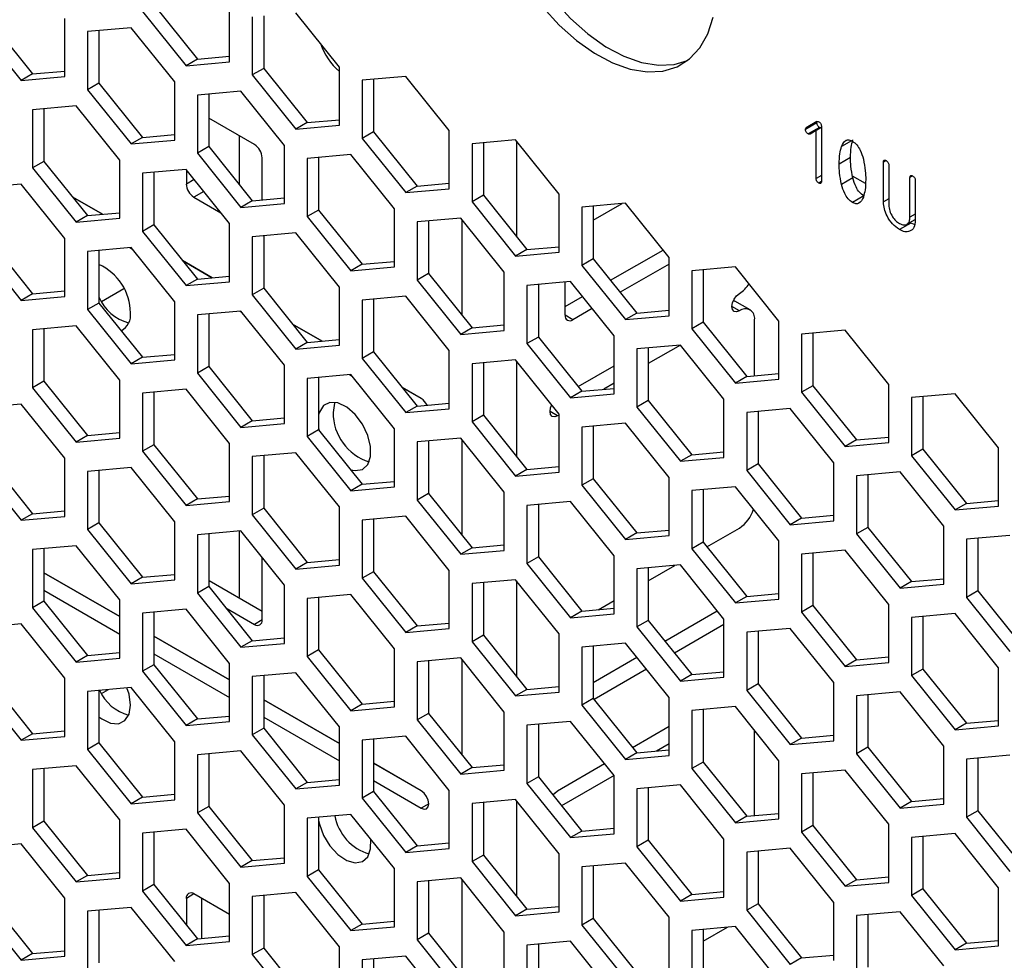
# Model space of a CAD drawing. Units: millimetres. Extents: x -2394 to 2922, y -3013 to 613.
# Drawn here: x 2337 to 2429, y -1902 to -1814 of the extents above; entities that cross this region are included whole.
import ezdxf

# ---------------------------------------------------------------- set-up
doc = ezdxf.new("R2010")
doc.units = ezdxf.units.MM

msp = doc.modelspace()

# ---------------------------------------------------------------- linework, layer by layer
at = {"color": 7, "linetype": 'Continuous', "lineweight": 25}
for p, q in [((2349.287, -1812.652), (2353.353, -1817.71)), ((2356.358, -1817.958), (2356.358, -1812.537)), ((2340.978, -1819.336), (2340.978, -1813.914)), ((2348.226, -1813.264), (2352.292, -1818.322)), ((2358.479, -1813.761), (2358.479, -1819.183)), ((2359.54, -1813.667), (2359.54, -1818.571)), ((2366.611, -1818.456), (2362.545, -1813.398)), ((2332.847, -1814.641), (2336.913, -1819.699)), ((2333.907, -1814.029), (2337.973, -1819.087)), ((2347.166, -1814.775), (2343.1, -1815.139)), ((2351.231, -1819.833), (2347.166, -1814.775)), ((2343.1, -1815.139), (2343.1, -1820.56)), ((2344.16, -1815.044), (2344.16, -1819.948)), ((2353.353, -1817.71), (2356.358, -1817.441)), ((2353.353, -1817.71), (2352.292, -1818.322)), ((2352.292, -1818.322), (2356.358, -1817.958)), ((2366.611, -1823.877), (2366.611, -1818.456)), ((2337.973, -1819.087), (2336.913, -1819.699)), ((2336.913, -1819.699), (2340.978, -1819.336)), ((2337.973, -1819.087), (2340.978, -1818.818)), ((2359.54, -1818.571), (2358.479, -1819.183)), ((2358.479, -1819.183), (2362.545, -1824.241)), ((2359.54, -1818.571), (2363.606, -1823.629)), ((2372.798, -1819.317), (2368.732, -1819.68)), ((2376.864, -1824.375), (2372.798, -1819.317)), ((2344.16, -1819.948), (2343.1, -1820.56)), ((2344.16, -1819.948), (2348.226, -1825.006)), ((2351.231, -1825.255), (2351.231, -1819.833)), ((2368.732, -1819.68), (2368.732, -1825.102)), ((2369.793, -1819.586), (2369.793, -1824.49)), ((2343.1, -1820.56), (2347.166, -1825.618)), ((2357.419, -1820.694), (2353.353, -1821.058)), ((2353.353, -1821.058), (2353.353, -1826.479)), ((2354.413, -1820.963), (2354.413, -1825.867)), ((2361.485, -1825.752), (2357.419, -1820.694)), ((2342.039, -1822.072), (2337.973, -1822.435)), ((2346.105, -1827.129), (2342.039, -1822.072)), ((2337.973, -1822.435), (2337.973, -1827.857)), ((2339.034, -1822.34), (2339.034, -1827.244)), ((2358.684, -1825.679), (2354.413, -1823.213)), ((2363.606, -1823.629), (2362.545, -1824.241)), ((2362.545, -1824.241), (2366.611, -1823.877)), ((2363.606, -1823.629), (2366.611, -1823.36)), ((2411.172, -1823.649), (2410.112, -1824.261)), ((2411.162, -1823.537), (2410.182, -1824.103)), ((2410.182, -1824.103), (2411.145, -1823.542)), ((2411.591, -1823.973), (2411.591, -1829.117)), ((2348.226, -1825.006), (2351.231, -1824.737)), ((2357.269, -1829.42), (2357.269, -1824.862)), ((2369.793, -1824.49), (2368.732, -1825.102)), ((2369.793, -1824.49), (2373.859, -1829.547)), ((2376.864, -1829.796), (2376.864, -1824.375)), ((2411.417, -1824.073), (2410.357, -1824.686)), ((2411.096, -1824.376), (2410.529, -1824.704)), ((2411.591, -1824.091), (2411.096, -1824.376)), ((2411.096, -1828.832), (2411.096, -1824.376)), ((2348.226, -1825.006), (2347.166, -1825.618)), ((2347.166, -1825.618), (2351.231, -1825.255)), ((2354.413, -1825.867), (2353.353, -1826.479)), ((2354.413, -1825.867), (2358.479, -1830.925)), ((2361.485, -1831.174), (2361.485, -1825.752)), ((2368.732, -1825.102), (2372.798, -1830.16)), ((2383.051, -1825.236), (2378.985, -1825.599)), ((2378.985, -1825.599), (2378.985, -1831.021)), ((2380.046, -1825.505), (2380.046, -1830.409)), ((2387.117, -1830.294), (2383.051, -1825.236)), ((2414.392, -1825.323), (2413.467, -1825.857)), ((2353.353, -1826.479), (2357.419, -1831.537)), ((2367.672, -1826.613), (2363.606, -1826.977)), ((2371.738, -1831.671), (2367.672, -1826.613)), ((2339.034, -1827.244), (2337.973, -1827.857)), ((2339.034, -1827.244), (2343.1, -1832.302)), ((2346.105, -1832.551), (2346.105, -1827.129)), ((2359.391, -1830.843), (2359.391, -1826.903)), ((2363.606, -1826.977), (2363.606, -1832.398)), ((2364.666, -1826.882), (2364.666, -1831.786)), ((2414.31, -1826.89), (2413.249, -1827.502)), ((2417.63, -1827.173), (2417.382, -1827.316)), ((2417.382, -1831.031), (2417.382, -1827.316)), ((2417.877, -1827.602), (2417.877, -1831.317)), ((2337.973, -1827.857), (2342.039, -1832.914)), ((2352.292, -1827.99), (2348.226, -1828.354)), ((2348.226, -1828.354), (2348.226, -1833.775)), ((2349.287, -1828.259), (2349.287, -1833.163)), ((2356.358, -1833.048), (2352.292, -1827.99)), ((2352.32, -1828.025), (2352.32, -1829.354)), ((2411.591, -1828.546), (2411.096, -1828.832)), ((2420.105, -1828.602), (2419.857, -1828.745)), ((2336.913, -1829.368), (2332.847, -1829.731)), ((2340.978, -1834.426), (2336.913, -1829.368)), ((2373.859, -1829.547), (2372.798, -1830.16)), ((2373.859, -1829.547), (2376.864, -1829.279)), ((2411.591, -1829.117), (2411.343, -1829.26)), ((2414.527, -1828.787), (2413.467, -1829.399)), ((2419.857, -1832.46), (2419.857, -1828.745)), ((2420.352, -1829.031), (2420.352, -1832.746)), ((2372.798, -1830.16), (2376.864, -1829.796)), ((2380.046, -1830.409), (2378.985, -1831.021)), ((2380.046, -1830.409), (2384.112, -1835.466)), ((2387.117, -1835.715), (2387.117, -1830.294)), ((2415.547, -1830.462), (2414.487, -1831.075)), ((2344.483, -1832.178), (2341.716, -1830.581)), ((2341.717, -1830.582), (2344.483, -1832.178)), ((2353.027, -1830.578), (2355.538, -1832.028)), ((2358.479, -1830.925), (2357.419, -1831.537)), ((2357.419, -1831.537), (2361.485, -1831.174)), ((2358.479, -1830.925), (2361.485, -1830.656)), ((2378.985, -1831.021), (2383.051, -1836.079)), ((2393.304, -1831.155), (2389.238, -1831.518)), ((2390.299, -1832.736), (2392.989, -1831.183)), ((2397.37, -1836.213), (2393.304, -1831.155)), ((2417.877, -1830.746), (2417.382, -1831.031)), ((2343.1, -1832.302), (2342.039, -1832.914)), ((2343.1, -1832.302), (2346.105, -1832.033)), ((2364.666, -1831.786), (2363.606, -1832.398)), ((2364.666, -1831.786), (2368.732, -1836.844)), ((2371.738, -1837.093), (2371.738, -1831.671)), ((2389.238, -1831.518), (2389.238, -1836.94)), ((2390.299, -1831.424), (2390.299, -1836.327)), ((2420.352, -1832.174), (2419.857, -1832.46)), ((2342.039, -1832.914), (2346.105, -1832.551)), ((2349.287, -1833.163), (2348.226, -1833.775)), ((2349.287, -1833.163), (2353.353, -1838.221)), ((2356.358, -1838.47), (2356.358, -1833.048)), ((2363.606, -1832.398), (2367.672, -1837.456)), ((2377.925, -1832.532), (2373.859, -1832.896)), ((2373.859, -1832.896), (2373.859, -1838.317)), ((2374.92, -1832.801), (2374.92, -1837.705)), ((2381.991, -1837.59), (2377.925, -1832.532)), ((2419.928, -1832.991), (2418.867, -1833.603)), ((2419.568, -1833.108), (2420.352, -1832.656)), ((2420.273, -1833.125), (2419.928, -1832.991)), ((2348.226, -1833.775), (2352.292, -1838.833)), ((2362.545, -1833.909), (2358.479, -1834.273)), ((2366.611, -1838.967), (2362.545, -1833.909)), ((2333.907, -1834.54), (2337.973, -1839.598)), ((2340.978, -1839.847), (2340.978, -1834.426)), ((2358.479, -1834.273), (2358.479, -1839.694)), ((2359.54, -1834.178), (2359.54, -1839.082)), ((2332.847, -1835.153), (2336.913, -1840.211)), ((2347.166, -1835.287), (2343.1, -1835.65)), ((2343.1, -1835.65), (2343.1, -1841.072)), ((2344.16, -1835.555), (2344.16, -1840.459)), ((2347.056, -1835.297), (2347.276, -1835.424)), ((2351.231, -1840.345), (2347.166, -1835.287)), ((2384.112, -1835.466), (2383.051, -1836.079)), ((2383.051, -1836.079), (2387.117, -1835.715)), ((2384.112, -1835.466), (2387.117, -1835.198)), ((2391.914, -1838.336), (2396.807, -1835.512)), ((2354.736, -1838.097), (2351.97, -1836.5)), ((2351.97, -1836.501), (2354.736, -1838.097)), ((2368.732, -1836.844), (2367.672, -1837.456)), ((2368.732, -1836.844), (2371.738, -1836.575)), ((2390.299, -1836.327), (2389.238, -1836.94)), ((2390.299, -1836.327), (2394.365, -1841.385)), ((2397.37, -1836.819), (2392.81, -1839.452)), ((2397.37, -1841.634), (2397.37, -1836.213)), ((2367.672, -1837.456), (2371.738, -1837.093)), ((2374.92, -1837.705), (2373.859, -1838.317)), ((2374.92, -1837.705), (2378.985, -1842.763)), ((2381.991, -1843.011), (2381.991, -1837.59)), ((2389.238, -1836.94), (2393.304, -1841.998)), ((2403.557, -1837.074), (2399.491, -1837.437)), ((2399.491, -1837.437), (2399.491, -1842.859)), ((2400.552, -1837.342), (2400.552, -1842.246)), ((2407.623, -1842.132), (2403.557, -1837.074)), ((2353.353, -1838.221), (2352.292, -1838.833)), ((2352.292, -1838.833), (2356.358, -1838.47)), ((2353.353, -1838.221), (2356.358, -1837.952)), ((2373.859, -1838.317), (2377.925, -1843.375)), ((2388.178, -1838.451), (2384.112, -1838.815)), ((2385.173, -1838.72), (2385.173, -1843.624)), ((2387.675, -1841.6), (2387.675, -1838.496)), ((2392.244, -1843.509), (2388.178, -1838.451)), ((2337.973, -1839.598), (2336.913, -1840.211)), ((2337.973, -1839.598), (2340.978, -1839.33)), ((2344.395, -1840.301), (2346.475, -1839.1)), ((2359.54, -1839.082), (2358.479, -1839.694)), ((2359.54, -1839.082), (2363.606, -1844.14)), ((2366.611, -1844.389), (2366.611, -1838.967)), ((2384.112, -1838.815), (2384.112, -1844.236)), ((2336.913, -1840.211), (2340.978, -1839.847)), ((2344.16, -1840.459), (2343.1, -1841.072)), ((2344.16, -1840.459), (2348.226, -1845.517)), ((2351.231, -1845.766), (2351.231, -1840.345)), ((2358.479, -1839.694), (2362.545, -1844.752)), ((2372.798, -1839.828), (2368.732, -1840.192)), ((2368.732, -1840.192), (2368.732, -1845.613)), ((2369.793, -1840.097), (2369.793, -1845.001)), ((2376.864, -1844.886), (2372.798, -1839.828)), ((2387.675, -1840.783), (2389.299, -1839.846)), ((2403.373, -1840.213), (2403.524, -1840.278)), ((2404.938, -1841.094), (2403.524, -1840.278)), ((2343.1, -1841.072), (2347.166, -1846.13)), ((2357.419, -1841.206), (2353.353, -1841.569)), ((2354.413, -1841.474), (2354.413, -1846.378)), ((2357.309, -1841.216), (2357.529, -1841.343)), ((2361.485, -1846.264), (2357.419, -1841.206)), ((2390.196, -1840.961), (2388.382, -1842.008)), ((2394.365, -1841.385), (2393.304, -1841.998)), ((2394.365, -1841.385), (2397.37, -1841.117)), ((2353.353, -1841.569), (2353.353, -1846.991)), ((2364.989, -1844.016), (2362.223, -1842.419)), ((2362.223, -1842.42), (2364.989, -1844.016)), ((2393.304, -1841.998), (2397.37, -1841.634)), ((2400.552, -1842.246), (2399.491, -1842.859)), ((2400.552, -1842.246), (2404.618, -1847.304)), ((2405.353, -1847.239), (2405.353, -1842.01)), ((2407.623, -1847.553), (2407.623, -1842.132)), ((2342.039, -1842.583), (2337.973, -1842.947)), ((2337.973, -1842.947), (2337.973, -1848.368)), ((2339.034, -1842.852), (2339.034, -1847.756)), ((2346.105, -1847.641), (2342.039, -1842.583)), ((2378.985, -1842.763), (2377.925, -1843.375)), ((2377.925, -1843.375), (2381.991, -1843.011)), ((2378.985, -1842.763), (2381.991, -1842.494)), ((2399.491, -1842.859), (2403.557, -1847.917)), ((2413.81, -1842.993), (2409.745, -1843.356)), ((2409.745, -1843.356), (2409.745, -1848.778)), ((2410.805, -1843.261), (2410.805, -1848.165)), ((2417.876, -1848.051), (2413.81, -1842.993)), ((2363.606, -1844.14), (2362.545, -1844.752)), ((2363.606, -1844.14), (2366.611, -1843.871)), ((2385.173, -1843.624), (2384.112, -1844.236)), ((2384.112, -1844.236), (2388.178, -1849.294)), ((2385.173, -1843.624), (2389.238, -1848.682)), ((2392.244, -1848.93), (2392.244, -1843.509)), ((2362.545, -1844.752), (2366.611, -1844.389)), ((2369.793, -1845.001), (2368.732, -1845.613)), ((2369.793, -1845.001), (2373.859, -1850.059)), ((2376.864, -1850.308), (2376.864, -1844.886)), ((2398.431, -1844.37), (2394.365, -1844.734)), ((2394.365, -1844.734), (2394.365, -1850.155)), ((2398.432, -1844.372), (2395.426, -1846.107)), ((2395.426, -1844.639), (2395.426, -1849.543)), ((2402.497, -1849.428), (2398.431, -1844.37)), ((2348.226, -1845.517), (2347.166, -1846.13)), ((2347.166, -1846.13), (2351.231, -1845.766)), ((2348.226, -1845.517), (2351.231, -1845.249)), ((2368.732, -1845.613), (2372.798, -1850.671)), ((2383.051, -1845.747), (2378.985, -1846.111)), ((2378.985, -1846.111), (2378.985, -1851.532)), ((2380.046, -1846.016), (2380.046, -1850.92)), ((2387.117, -1850.805), (2383.051, -1845.747)), ((2354.413, -1846.378), (2353.353, -1846.991)), ((2353.353, -1846.991), (2357.419, -1852.049)), ((2354.413, -1846.378), (2358.479, -1851.436)), ((2361.485, -1851.685), (2361.485, -1846.264)), ((2388.889, -1848.248), (2392.244, -1846.311)), ((2388.89, -1848.248), (2392.244, -1846.311)), ((2339.034, -1847.756), (2337.973, -1848.368)), ((2339.034, -1847.756), (2343.1, -1852.814)), ((2346.105, -1853.062), (2346.105, -1847.641)), ((2367.672, -1847.125), (2363.606, -1847.488)), ((2363.606, -1847.488), (2363.606, -1852.91)), ((2364.666, -1847.393), (2364.666, -1852.297)), ((2367.562, -1847.135), (2367.782, -1847.262)), ((2371.738, -1852.183), (2367.672, -1847.125)), ((2392.244, -1847.944), (2391.283, -1848.499)), ((2404.618, -1847.304), (2403.557, -1847.917)), ((2403.557, -1847.917), (2407.623, -1847.553)), ((2404.618, -1847.304), (2407.623, -1847.036)), ((2337.973, -1848.368), (2342.039, -1853.426)), ((2352.292, -1848.502), (2348.226, -1848.866)), ((2348.226, -1848.866), (2348.226, -1854.287)), ((2349.287, -1848.771), (2349.287, -1853.675)), ((2356.358, -1853.56), (2352.292, -1848.502)), ((2374.24, -1849.357), (2372.476, -1848.338)), ((2372.476, -1848.339), (2374.258, -1849.367)), ((2389.238, -1848.682), (2388.178, -1849.294)), ((2389.238, -1848.682), (2392.244, -1848.413)), ((2410.805, -1848.165), (2409.745, -1848.778)), ((2409.745, -1848.778), (2413.81, -1853.836)), ((2410.805, -1848.165), (2414.871, -1853.223)), ((2417.876, -1853.472), (2417.876, -1848.051)), ((2373.859, -1850.059), (2376.864, -1849.79)), ((2388.178, -1849.294), (2392.244, -1848.93)), ((2395.426, -1849.543), (2394.365, -1850.155)), ((2395.426, -1849.543), (2399.491, -1854.601)), ((2402.497, -1854.849), (2402.497, -1849.428)), ((2424.063, -1848.912), (2419.998, -1849.275)), ((2419.998, -1849.275), (2419.998, -1854.697)), ((2421.058, -1849.18), (2421.058, -1854.084)), ((2428.129, -1853.97), (2424.063, -1848.912)), ((2336.913, -1849.879), (2332.847, -1850.243)), ((2340.978, -1854.937), (2336.913, -1849.879)), ((2373.859, -1850.059), (2372.798, -1850.671)), ((2372.798, -1850.671), (2376.864, -1850.308)), ((2394.365, -1850.155), (2398.431, -1855.213)), ((2408.684, -1850.289), (2404.618, -1850.653)), ((2404.618, -1850.653), (2404.618, -1856.074)), ((2405.679, -1850.558), (2405.679, -1855.462)), ((2412.75, -1855.347), (2408.684, -1850.289)), ((2358.479, -1851.436), (2357.419, -1852.049)), ((2358.479, -1851.436), (2361.485, -1851.168)), ((2380.046, -1850.92), (2378.985, -1851.532)), ((2378.985, -1851.532), (2383.051, -1856.59)), ((2380.046, -1850.92), (2384.112, -1855.978)), ((2387.117, -1850.904), (2386.968, -1850.99)), ((2387.117, -1856.227), (2387.117, -1850.805)), ((2343.1, -1852.814), (2346.105, -1852.545)), ((2357.419, -1852.049), (2361.485, -1851.685)), ((2364.666, -1852.297), (2363.606, -1852.91)), ((2364.666, -1852.135), (2364.71, -1852.351)), ((2364.666, -1852.297), (2368.732, -1857.355)), ((2371.738, -1857.604), (2371.738, -1852.183)), ((2393.304, -1851.666), (2389.238, -1852.03)), ((2389.238, -1852.03), (2389.238, -1857.451)), ((2390.299, -1851.935), (2390.299, -1856.839)), ((2397.37, -1856.724), (2393.304, -1851.666)), ((2343.1, -1852.814), (2342.039, -1853.426)), ((2342.039, -1853.426), (2346.105, -1853.062)), ((2363.606, -1852.91), (2367.672, -1857.968)), ((2377.925, -1853.044), (2373.859, -1853.407)), ((2373.859, -1853.407), (2373.859, -1858.829)), ((2374.92, -1853.312), (2374.92, -1858.216)), ((2381.991, -1858.102), (2377.925, -1853.044)), ((2414.871, -1853.223), (2413.81, -1853.836)), ((2414.871, -1853.223), (2417.876, -1852.955)), ((2349.287, -1853.675), (2348.226, -1854.287)), ((2348.226, -1854.287), (2352.292, -1859.345)), ((2349.287, -1853.675), (2353.353, -1858.733)), ((2356.358, -1858.981), (2356.358, -1853.56)), ((2399.491, -1854.601), (2402.497, -1854.332)), ((2413.81, -1853.836), (2417.876, -1853.472)), ((2421.058, -1854.084), (2419.998, -1854.697)), ((2421.058, -1854.084), (2425.124, -1859.142)), ((2428.129, -1859.391), (2428.129, -1853.97)), ((2333.907, -1855.052), (2337.973, -1860.11)), ((2340.978, -1860.359), (2340.978, -1854.937)), ((2362.545, -1854.421), (2358.479, -1854.784)), ((2358.479, -1854.784), (2358.479, -1860.206)), ((2359.54, -1854.69), (2359.54, -1859.594)), ((2366.611, -1859.479), (2362.545, -1854.421)), ((2399.491, -1854.601), (2398.431, -1855.213)), ((2398.431, -1855.213), (2402.497, -1854.849)), ((2419.998, -1854.697), (2424.063, -1859.755)), ((2332.847, -1855.664), (2336.913, -1860.722)), ((2347.166, -1855.798), (2343.1, -1856.162)), ((2343.1, -1856.162), (2343.1, -1861.583)), ((2344.16, -1856.067), (2344.16, -1860.971)), ((2351.231, -1860.856), (2347.166, -1855.798)), ((2384.112, -1855.978), (2383.051, -1856.59)), ((2384.112, -1855.978), (2387.117, -1855.709)), ((2405.679, -1855.462), (2404.618, -1856.074)), ((2404.618, -1856.074), (2408.684, -1861.132)), ((2405.679, -1855.462), (2409.745, -1860.52)), ((2412.75, -1860.768), (2412.75, -1855.347)), ((2418.937, -1856.208), (2414.871, -1856.572)), ((2423.003, -1861.266), (2418.937, -1856.208)), ((2368.732, -1857.355), (2371.738, -1857.087)), ((2383.051, -1856.59), (2387.117, -1856.227)), ((2390.299, -1856.839), (2389.238, -1857.451)), ((2390.299, -1856.839), (2394.365, -1861.897)), ((2397.37, -1862.146), (2397.37, -1856.724)), ((2414.871, -1856.572), (2414.871, -1861.993)), ((2415.932, -1856.477), (2415.932, -1861.381)), ((2368.732, -1857.355), (2367.672, -1857.968)), ((2367.672, -1857.968), (2371.738, -1857.604)), ((2389.238, -1857.451), (2393.304, -1862.509)), ((2403.557, -1857.585), (2399.491, -1857.949)), ((2399.491, -1857.949), (2399.491, -1863.37)), ((2400.552, -1857.854), (2400.552, -1862.758)), ((2407.623, -1862.643), (2403.557, -1857.585)), ((2353.353, -1858.733), (2352.292, -1859.345)), ((2353.353, -1858.733), (2356.358, -1858.464)), ((2374.92, -1858.216), (2373.859, -1858.829)), ((2373.859, -1858.829), (2377.925, -1863.887)), ((2374.92, -1858.216), (2378.985, -1863.274)), ((2381.991, -1863.523), (2381.991, -1858.102)), ((2388.178, -1858.963), (2384.112, -1859.326)), ((2392.244, -1864.02), (2388.178, -1858.963)), ((2425.124, -1859.142), (2428.129, -1858.874)), ((2337.973, -1860.11), (2340.978, -1859.841)), ((2352.292, -1859.345), (2356.358, -1858.981)), ((2359.54, -1859.594), (2358.479, -1860.206)), ((2359.54, -1859.594), (2363.606, -1864.652)), ((2366.611, -1864.9), (2366.611, -1859.479)), ((2384.112, -1859.326), (2384.112, -1864.748)), ((2385.173, -1859.231), (2385.173, -1864.135)), ((2425.124, -1859.142), (2424.063, -1859.755)), ((2424.063, -1859.755), (2428.129, -1859.391)), ((2337.973, -1860.11), (2336.913, -1860.722)), ((2336.913, -1860.722), (2340.978, -1860.359)), ((2358.479, -1860.206), (2362.545, -1865.264)), ((2372.798, -1860.34), (2368.732, -1860.703)), ((2368.732, -1860.703), (2368.732, -1866.125)), ((2369.793, -1860.609), (2369.793, -1865.513)), ((2376.864, -1865.398), (2372.798, -1860.34)), ((2409.745, -1860.52), (2408.684, -1861.132)), ((2408.684, -1861.132), (2412.75, -1860.768)), ((2409.745, -1860.52), (2412.75, -1860.251)), ((2344.16, -1860.971), (2343.1, -1861.583)), ((2343.1, -1861.583), (2347.166, -1866.641)), ((2344.16, -1860.971), (2348.226, -1866.029)), ((2351.231, -1866.278), (2351.231, -1860.856)), ((2357.419, -1861.717), (2353.353, -1862.081)), ((2357.269, -1867.817), (2357.269, -1861.731)), ((2361.485, -1866.775), (2357.419, -1861.717)), ((2394.365, -1861.897), (2397.37, -1861.628)), ((2400.904, -1863.195), (2403.938, -1861.443)), ((2415.932, -1861.381), (2414.871, -1861.993)), ((2415.932, -1861.381), (2419.998, -1866.439)), ((2423.003, -1866.687), (2423.003, -1861.266)), ((2353.353, -1862.081), (2353.353, -1867.502)), ((2354.413, -1861.986), (2354.413, -1866.89)), ((2394.365, -1861.897), (2393.304, -1862.509)), ((2393.304, -1862.509), (2397.37, -1862.146)), ((2407.623, -1868.065), (2407.623, -1862.643)), ((2414.871, -1861.993), (2418.937, -1867.051)), ((2429.19, -1862.127), (2425.124, -1862.49)), ((2425.124, -1862.49), (2425.124, -1867.912)), ((2426.185, -1862.396), (2426.185, -1867.3)), ((2342.039, -1863.095), (2337.973, -1863.458)), ((2337.973, -1863.458), (2337.973, -1868.88)), ((2339.034, -1863.363), (2339.034, -1868.267)), ((2346.105, -1868.152), (2342.039, -1863.095)), ((2378.985, -1863.274), (2377.925, -1863.887)), ((2377.925, -1863.887), (2381.991, -1863.523)), ((2378.985, -1863.274), (2381.991, -1863.006)), ((2400.552, -1862.758), (2399.491, -1863.37)), ((2399.491, -1863.37), (2403.557, -1868.428)), ((2400.552, -1862.758), (2404.618, -1867.816)), ((2413.81, -1863.504), (2409.745, -1863.868)), ((2417.876, -1868.562), (2413.81, -1863.504)), ((2359.391, -1870.017), (2359.391, -1864.171)), ((2363.606, -1864.652), (2366.611, -1864.383)), ((2385.173, -1864.135), (2384.112, -1864.748)), ((2385.173, -1864.135), (2389.238, -1869.193)), ((2392.244, -1869.442), (2392.244, -1864.02)), ((2409.745, -1863.868), (2409.745, -1869.289)), ((2410.805, -1863.773), (2410.805, -1868.677)), ((2363.606, -1864.652), (2362.545, -1865.264)), ((2362.545, -1865.264), (2366.611, -1864.9)), ((2376.864, -1870.819), (2376.864, -1865.398)), ((2384.112, -1864.748), (2388.178, -1869.805)), ((2398.431, -1864.882), (2394.365, -1865.245)), ((2394.365, -1865.245), (2394.365, -1870.667)), ((2395.426, -1866.358), (2397.9, -1864.929)), ((2395.426, -1865.15), (2395.426, -1870.054)), ((2402.497, -1869.939), (2398.431, -1864.882)), ((2346.105, -1869.696), (2339.034, -1865.614)), ((2339.034, -1865.614), (2346.105, -1869.696)), ((2348.226, -1866.029), (2347.166, -1866.641)), ((2347.166, -1866.641), (2351.231, -1866.278)), ((2348.226, -1866.029), (2351.231, -1865.76)), ((2354.413, -1866.326), (2354.441, -1866.343)), ((2369.793, -1865.513), (2368.732, -1866.125)), ((2368.732, -1866.125), (2372.798, -1871.183)), ((2369.793, -1865.513), (2373.859, -1870.57)), ((2383.051, -1866.259), (2378.985, -1866.622)), ((2387.117, -1871.317), (2383.051, -1866.259)), ((2419.998, -1866.439), (2423.003, -1866.17)), ((2339.034, -1867.247), (2346.105, -1871.329)), ((2354.413, -1866.89), (2353.353, -1867.502)), ((2354.413, -1866.89), (2358.479, -1871.948)), ((2354.441, -1866.343), (2359.391, -1869.2)), ((2361.485, -1872.197), (2361.485, -1866.775)), ((2378.985, -1866.622), (2378.985, -1872.044)), ((2380.046, -1866.528), (2380.046, -1871.432)), ((2419.998, -1866.439), (2418.937, -1867.051)), ((2418.937, -1867.051), (2423.003, -1866.687)), ((2346.105, -1873.574), (2346.105, -1868.152)), ((2353.353, -1867.502), (2357.419, -1872.56)), ((2357.263, -1867.972), (2357.269, -1867.817)), ((2367.672, -1867.636), (2363.606, -1868)), ((2363.606, -1868), (2363.606, -1873.421)), ((2364.666, -1867.905), (2364.666, -1872.809)), ((2371.738, -1872.694), (2367.672, -1867.636)), ((2404.618, -1867.816), (2403.557, -1868.428)), ((2403.557, -1868.428), (2407.623, -1868.065)), ((2404.618, -1867.816), (2407.623, -1867.547)), ((2426.185, -1867.3), (2425.124, -1867.912)), ((2425.124, -1867.912), (2429.19, -1872.97)), ((2426.185, -1867.3), (2430.251, -1872.358)), ((2339.034, -1868.267), (2337.973, -1868.88)), ((2337.973, -1868.88), (2342.039, -1873.937)), ((2339.034, -1868.267), (2343.1, -1873.325)), ((2352.292, -1869.013), (2348.226, -1869.377)), ((2356.358, -1874.071), (2352.292, -1869.013)), ((2356.018, -1868.886), (2358.684, -1870.425)), ((2389.238, -1869.193), (2392.244, -1868.924)), ((2390.747, -1869.058), (2392.244, -1868.194)), ((2410.805, -1868.677), (2409.745, -1869.289)), ((2410.805, -1868.677), (2414.871, -1873.735)), ((2417.876, -1873.984), (2417.876, -1868.562)), ((2348.226, -1869.377), (2348.226, -1874.798)), ((2349.287, -1869.282), (2349.287, -1874.186)), ((2389.238, -1869.193), (2388.178, -1869.805)), ((2388.178, -1869.805), (2392.244, -1869.442)), ((2396.983, -1871.991), (2401.876, -1869.167)), ((2402.497, -1875.361), (2402.497, -1869.939)), ((2409.745, -1869.289), (2413.81, -1874.347)), ((2424.063, -1869.423), (2419.998, -1869.787)), ((2419.998, -1869.787), (2419.998, -1875.208)), ((2421.058, -1869.692), (2421.058, -1874.596)), ((2428.129, -1874.481), (2424.063, -1869.423)), ((2336.913, -1870.391), (2332.847, -1870.754)), ((2340.978, -1875.449), (2336.913, -1870.391)), ((2373.859, -1870.57), (2372.798, -1871.183)), ((2372.798, -1871.183), (2376.864, -1870.819)), ((2373.859, -1870.57), (2376.864, -1870.302)), ((2395.426, -1870.054), (2394.365, -1870.667)), ((2394.365, -1870.667), (2398.431, -1875.724)), ((2395.426, -1870.054), (2399.491, -1875.112)), ((2402.497, -1870.441), (2397.879, -1873.106)), ((2408.684, -1870.801), (2404.618, -1871.164)), ((2412.75, -1875.858), (2408.684, -1870.801)), ((2356.358, -1875.615), (2349.287, -1871.533)), ((2349.287, -1871.533), (2356.358, -1875.615)), ((2358.479, -1871.948), (2361.485, -1871.679)), ((2380.046, -1871.432), (2378.985, -1872.044)), ((2380.046, -1871.432), (2384.112, -1876.489)), ((2387.117, -1876.738), (2387.117, -1871.317)), ((2404.618, -1871.164), (2404.618, -1876.586)), ((2405.679, -1871.069), (2405.679, -1875.973)), ((2358.479, -1871.948), (2357.419, -1872.56)), ((2357.419, -1872.56), (2361.485, -1872.197)), ((2371.738, -1878.116), (2371.738, -1872.694)), ((2378.985, -1872.044), (2383.051, -1877.102)), ((2393.304, -1872.178), (2389.238, -1872.541)), ((2389.238, -1872.541), (2389.238, -1877.963)), ((2390.299, -1872.447), (2390.299, -1877.351)), ((2397.37, -1877.236), (2393.304, -1872.178)), ((2343.1, -1873.325), (2342.039, -1873.937)), ((2342.039, -1873.937), (2346.105, -1873.574)), ((2343.1, -1873.325), (2346.105, -1873.056)), ((2349.287, -1873.166), (2356.358, -1877.248)), ((2351.474, -1872.796), (2351.474, -1872.795)), ((2364.666, -1872.809), (2363.606, -1873.421)), ((2363.606, -1873.421), (2367.672, -1878.479)), ((2364.666, -1872.809), (2368.732, -1877.867)), ((2377.925, -1873.555), (2373.859, -1873.919)), ((2381.991, -1878.613), (2377.925, -1873.555)), ((2390.299, -1875.85), (2394.368, -1873.501)), ((2414.871, -1873.735), (2417.876, -1873.466)), ((2349.287, -1874.186), (2348.226, -1874.798)), ((2349.287, -1874.186), (2353.353, -1879.244)), ((2356.358, -1879.493), (2356.358, -1874.071)), ((2373.859, -1873.919), (2373.859, -1879.34)), ((2374.92, -1873.824), (2374.92, -1878.728)), ((2414.871, -1873.735), (2413.81, -1874.347)), ((2413.81, -1874.347), (2417.876, -1873.984)), ((2421.058, -1874.596), (2419.998, -1875.208)), ((2421.058, -1874.596), (2425.124, -1879.654)), ((2428.129, -1879.903), (2428.129, -1874.481)), ((2340.978, -1880.87), (2340.978, -1875.449)), ((2348.226, -1874.798), (2352.292, -1879.856)), ((2362.545, -1874.932), (2358.479, -1875.296)), ((2358.479, -1875.296), (2358.479, -1880.717)), ((2359.54, -1875.201), (2359.54, -1880.105)), ((2366.611, -1879.99), (2362.545, -1874.932)), ((2395.264, -1874.616), (2390.372, -1877.441)), ((2399.491, -1875.112), (2398.431, -1875.724)), ((2398.431, -1875.724), (2402.497, -1875.361)), ((2399.491, -1875.112), (2402.497, -1874.843)), ((2419.998, -1875.208), (2424.063, -1880.266)), ((2332.847, -1876.176), (2336.913, -1881.234)), ((2333.907, -1875.563), (2337.973, -1880.621)), ((2347.166, -1876.31), (2343.1, -1876.673)), ((2351.231, -1881.368), (2347.166, -1876.31)), ((2384.112, -1876.489), (2387.117, -1876.221)), ((2405.679, -1875.973), (2404.618, -1876.586)), ((2405.679, -1875.973), (2409.745, -1881.031)), ((2412.75, -1881.28), (2412.75, -1875.858)), ((2343.1, -1876.673), (2343.1, -1882.095)), ((2344.16, -1876.578), (2344.16, -1881.482)), ((2344.395, -1876.882), (2345.06, -1876.498)), ((2384.112, -1876.489), (2383.051, -1877.102)), ((2383.051, -1877.102), (2387.117, -1876.738)), ((2390.299, -1877.351), (2389.238, -1877.963)), ((2390.299, -1877.351), (2394.365, -1882.408)), ((2397.37, -1882.657), (2397.37, -1877.236)), ((2404.618, -1876.586), (2408.684, -1881.643)), ((2418.937, -1876.719), (2414.871, -1877.083)), ((2414.871, -1877.083), (2414.871, -1882.504)), ((2415.932, -1876.988), (2415.932, -1881.892)), ((2423.003, -1881.777), (2418.937, -1876.719)), ((2366.611, -1881.534), (2359.54, -1877.452)), ((2359.54, -1877.452), (2366.611, -1881.534)), ((2368.732, -1877.867), (2367.672, -1878.479)), ((2367.672, -1878.479), (2371.738, -1878.116)), ((2368.732, -1877.867), (2371.738, -1877.598)), ((2389.238, -1877.963), (2393.304, -1883.021)), ((2403.557, -1878.097), (2399.491, -1878.46)), ((2407.623, -1883.155), (2403.557, -1878.097)), ((2353.353, -1879.244), (2356.358, -1878.975)), ((2359.54, -1879.085), (2366.611, -1883.167)), ((2374.92, -1878.728), (2373.859, -1879.34)), ((2374.92, -1878.728), (2378.985, -1883.786)), ((2381.991, -1884.034), (2381.991, -1878.613)), ((2399.491, -1878.46), (2399.491, -1883.882)), ((2400.552, -1878.365), (2400.552, -1883.269)), ((2353.353, -1879.244), (2352.292, -1879.856)), ((2352.292, -1879.856), (2356.358, -1879.493)), ((2359.54, -1880.105), (2358.479, -1880.717)), ((2359.54, -1880.105), (2363.606, -1885.163)), ((2366.611, -1885.412), (2366.611, -1879.99)), ((2373.859, -1879.34), (2377.925, -1884.398)), ((2388.178, -1879.474), (2384.112, -1879.838)), ((2384.112, -1879.838), (2384.112, -1885.259)), ((2385.173, -1879.743), (2385.173, -1884.647)), ((2392.244, -1884.532), (2388.178, -1879.474)), ((2393.958, -1881.902), (2397.37, -1879.933)), ((2393.958, -1881.903), (2397.37, -1879.933)), ((2425.124, -1879.654), (2424.063, -1880.266)), ((2424.063, -1880.266), (2428.129, -1879.903)), ((2425.124, -1879.654), (2428.129, -1879.385)), ((2337.973, -1880.621), (2336.913, -1881.234)), ((2336.913, -1881.234), (2340.978, -1880.87)), ((2337.973, -1880.621), (2340.978, -1880.353)), ((2358.479, -1880.717), (2362.545, -1885.775)), ((2372.798, -1880.851), (2368.732, -1881.215)), ((2376.864, -1885.909), (2372.798, -1880.851)), ((2405.353, -1888.262), (2405.353, -1880.33)), ((2409.745, -1881.031), (2408.684, -1881.643)), ((2409.745, -1881.031), (2412.75, -1880.762)), ((2344.16, -1881.482), (2343.1, -1882.095)), ((2344.16, -1881.482), (2348.226, -1886.54)), ((2351.231, -1886.789), (2351.231, -1881.368)), ((2368.732, -1881.215), (2368.732, -1886.636)), ((2369.793, -1881.12), (2369.793, -1886.024)), ((2397.37, -1881.566), (2396.194, -1882.245)), ((2408.684, -1881.643), (2412.75, -1881.28)), ((2415.932, -1881.892), (2414.871, -1882.504)), ((2415.932, -1881.892), (2419.998, -1886.95)), ((2423.003, -1887.199), (2423.003, -1881.777)), ((2343.1, -1882.095), (2347.166, -1887.153)), ((2357.419, -1882.229), (2353.353, -1882.592)), ((2353.353, -1882.592), (2353.353, -1888.014)), ((2354.413, -1882.497), (2354.413, -1887.401)), ((2361.485, -1887.287), (2357.419, -1882.229)), ((2394.365, -1882.408), (2393.304, -1883.021)), ((2393.304, -1883.021), (2397.37, -1882.657)), ((2394.365, -1882.408), (2397.37, -1882.14)), ((2414.871, -1882.504), (2418.937, -1887.562)), ((2429.19, -1882.638), (2425.124, -1883.002)), ((2342.039, -1883.606), (2337.973, -1883.97)), ((2346.105, -1888.664), (2342.039, -1883.606)), ((2374.24, -1885.938), (2369.793, -1883.371)), ((2369.793, -1883.371), (2374.258, -1885.948)), ((2378.985, -1883.786), (2377.925, -1884.398)), ((2378.985, -1883.786), (2381.991, -1883.517)), ((2386.95, -1885.948), (2391.343, -1883.412)), ((2386.968, -1885.938), (2391.343, -1883.412)), ((2400.552, -1883.269), (2399.491, -1883.882)), ((2400.552, -1883.269), (2404.618, -1888.327)), ((2407.623, -1888.576), (2407.623, -1883.155)), ((2425.124, -1883.002), (2425.124, -1888.423)), ((2426.185, -1882.907), (2426.185, -1887.811)), ((2337.973, -1883.97), (2337.973, -1889.391)), ((2339.034, -1883.875), (2339.034, -1888.779)), ((2377.925, -1884.398), (2381.991, -1884.034)), ((2385.173, -1884.647), (2384.112, -1885.259)), ((2385.173, -1884.647), (2389.238, -1889.705)), ((2392.24, -1884.527), (2387.347, -1887.352)), ((2392.244, -1889.953), (2392.244, -1884.532)), ((2399.491, -1883.882), (2403.557, -1888.94)), ((2413.81, -1884.016), (2409.745, -1884.379)), ((2409.745, -1884.379), (2409.745, -1889.801)), ((2410.805, -1884.284), (2410.805, -1889.188)), ((2417.876, -1889.074), (2413.81, -1884.016)), ((2363.606, -1885.163), (2362.545, -1885.775)), ((2362.545, -1885.775), (2366.611, -1885.412)), ((2363.606, -1885.163), (2366.611, -1884.894)), ((2369.793, -1885.004), (2374.24, -1887.571)), ((2384.112, -1885.259), (2388.178, -1890.317)), ((2398.431, -1885.393), (2394.365, -1885.757)), ((2402.497, -1890.451), (2398.431, -1885.393)), ((2348.226, -1886.54), (2347.166, -1887.153)), ((2348.226, -1886.54), (2351.231, -1886.272)), ((2369.793, -1886.024), (2368.732, -1886.636)), ((2369.793, -1886.024), (2373.859, -1891.082)), ((2376.864, -1891.331), (2376.864, -1885.909)), ((2394.365, -1885.757), (2394.365, -1891.178)), ((2395.426, -1885.662), (2395.426, -1890.566)), ((2347.166, -1887.153), (2351.231, -1886.789)), ((2354.413, -1887.401), (2353.353, -1888.014)), ((2354.413, -1887.401), (2358.479, -1892.459)), ((2361.485, -1892.708), (2361.485, -1887.287)), ((2368.732, -1886.636), (2372.798, -1891.694)), ((2383.051, -1886.77), (2378.985, -1887.134)), ((2378.985, -1887.134), (2378.985, -1892.555)), ((2380.046, -1887.039), (2380.046, -1891.943)), ((2387.117, -1891.828), (2383.051, -1886.77)), ((2419.998, -1886.95), (2418.937, -1887.562)), ((2418.937, -1887.562), (2423.003, -1887.199)), ((2419.998, -1886.95), (2423.003, -1886.681)), ((2353.353, -1888.014), (2357.419, -1893.072)), ((2367.672, -1888.148), (2363.606, -1888.511)), ((2371.738, -1893.206), (2367.672, -1888.148)), ((2404.618, -1888.327), (2403.557, -1888.94)), ((2404.618, -1888.327), (2407.623, -1888.059)), ((2426.185, -1887.811), (2425.124, -1888.423)), ((2426.185, -1887.811), (2430.251, -1892.869)), ((2339.034, -1888.779), (2337.973, -1889.391)), ((2339.034, -1888.779), (2343.1, -1893.837)), ((2346.105, -1894.085), (2346.105, -1888.664)), ((2363.606, -1888.511), (2363.606, -1893.933)), ((2364.666, -1888.416), (2364.666, -1893.32)), ((2403.557, -1888.94), (2407.623, -1888.576)), ((2410.805, -1889.188), (2409.745, -1889.801)), ((2410.805, -1889.188), (2414.871, -1894.246)), ((2417.876, -1894.495), (2417.876, -1889.074)), ((2425.124, -1888.423), (2429.19, -1893.481)), ((2337.973, -1889.391), (2342.039, -1894.449)), ((2352.292, -1889.525), (2348.226, -1889.889)), ((2348.226, -1889.889), (2348.226, -1895.31)), ((2349.287, -1889.794), (2349.287, -1894.698)), ((2356.358, -1894.583), (2352.292, -1889.525)), ((2389.238, -1889.705), (2388.178, -1890.317)), ((2388.178, -1890.317), (2392.244, -1889.953)), ((2389.238, -1889.705), (2392.244, -1889.436)), ((2409.745, -1889.801), (2413.81, -1894.859)), ((2424.063, -1889.935), (2419.998, -1890.298)), ((2421.058, -1890.203), (2421.058, -1895.107)), ((2428.129, -1894.993), (2424.063, -1889.935)), ((2336.913, -1890.902), (2332.847, -1891.266)), ((2340.978, -1895.96), (2336.913, -1890.902)), ((2373.859, -1891.082), (2372.798, -1891.694)), ((2373.859, -1891.082), (2376.864, -1890.813)), ((2395.426, -1890.566), (2394.365, -1891.178)), ((2395.426, -1890.566), (2399.491, -1895.624)), ((2402.497, -1895.872), (2402.497, -1890.451)), ((2419.998, -1890.298), (2419.998, -1895.72)), ((2372.798, -1891.694), (2376.864, -1891.331)), ((2380.046, -1891.943), (2378.985, -1892.555)), ((2380.046, -1891.943), (2384.112, -1897.001)), ((2387.117, -1897.25), (2387.117, -1891.828)), ((2394.365, -1891.178), (2398.431, -1896.236)), ((2408.684, -1891.312), (2404.618, -1891.676)), ((2404.618, -1891.676), (2404.618, -1897.097)), ((2405.679, -1891.581), (2405.679, -1896.485)), ((2412.75, -1896.37), (2408.684, -1891.312)), ((2358.479, -1892.459), (2357.419, -1893.072)), ((2357.419, -1893.072), (2361.485, -1892.708)), ((2358.479, -1892.459), (2361.485, -1892.191)), ((2378.985, -1892.555), (2383.051, -1897.613)), ((2393.304, -1892.689), (2389.238, -1893.053)), ((2390.299, -1892.958), (2390.299, -1897.862)), ((2397.37, -1897.747), (2393.304, -1892.689)), ((2343.1, -1893.837), (2342.039, -1894.449)), ((2343.1, -1893.837), (2346.105, -1893.568)), ((2364.666, -1893.32), (2363.606, -1893.933)), ((2364.666, -1893.32), (2368.732, -1898.378)), ((2371.738, -1898.627), (2371.738, -1893.206)), ((2389.238, -1893.053), (2389.238, -1898.474)), ((2342.039, -1894.449), (2346.105, -1894.085)), ((2349.287, -1894.698), (2348.226, -1895.31)), ((2349.287, -1894.698), (2353.353, -1899.756)), ((2356.358, -1900.004), (2356.358, -1894.583)), ((2363.606, -1893.933), (2367.672, -1898.991)), ((2377.925, -1894.067), (2373.859, -1894.43)), ((2373.859, -1894.43), (2373.859, -1899.852)), ((2374.92, -1894.335), (2374.92, -1899.239)), ((2381.991, -1899.125), (2377.925, -1894.067)), ((2414.871, -1894.246), (2413.81, -1894.859)), ((2413.81, -1894.859), (2417.876, -1894.495)), ((2414.871, -1894.246), (2417.876, -1893.978)), ((2348.226, -1895.31), (2352.292, -1900.368)), ((2356.358, -1897.498), (2353.027, -1895.575)), ((2362.545, -1895.444), (2358.479, -1895.808)), ((2359.54, -1895.713), (2359.54, -1900.617)), ((2366.611, -1900.502), (2362.545, -1895.444)), ((2399.491, -1895.624), (2398.431, -1896.236)), ((2399.491, -1895.624), (2402.497, -1895.355)), ((2421.058, -1895.107), (2419.998, -1895.72)), ((2419.998, -1895.72), (2424.063, -1900.778)), ((2421.058, -1895.107), (2425.124, -1900.165)), ((2428.129, -1900.414), (2428.129, -1894.993)), ((2333.907, -1896.075), (2337.973, -1901.133)), ((2340.978, -1901.382), (2340.978, -1895.96)), ((2352.32, -1895.983), (2352.32, -1898.47)), ((2353.734, -1895.983), (2353.734, -1899.722)), ((2358.479, -1895.808), (2358.479, -1901.229)), ((2398.431, -1896.236), (2402.497, -1895.872)), ((2405.679, -1896.485), (2404.618, -1897.097)), ((2405.679, -1896.485), (2409.745, -1901.543)), ((2412.75, -1901.791), (2412.75, -1896.37)), ((2332.847, -1896.687), (2336.913, -1901.745)), ((2347.166, -1896.821), (2343.1, -1897.185)), ((2343.1, -1897.185), (2343.1, -1902.606)), ((2344.16, -1897.09), (2344.16, -1901.994)), ((2351.231, -1901.879), (2347.166, -1896.821)), ((2384.112, -1897.001), (2383.051, -1897.613)), ((2383.051, -1897.613), (2387.117, -1897.25)), ((2384.112, -1897.001), (2387.117, -1896.732)), ((2404.618, -1897.097), (2408.684, -1902.155)), ((2418.937, -1897.231), (2414.871, -1897.595)), ((2415.932, -1897.5), (2415.932, -1902.404)), ((2423.003, -1902.289), (2418.937, -1897.231)), ((2368.732, -1898.378), (2367.672, -1898.991)), ((2368.732, -1898.378), (2371.738, -1898.11)), ((2390.299, -1897.862), (2389.238, -1898.474)), ((2389.238, -1898.474), (2393.304, -1903.532)), ((2390.299, -1897.862), (2394.365, -1902.92)), ((2397.37, -1903.169), (2397.37, -1897.747)), ((2414.871, -1897.595), (2414.871, -1903.016)), ((2367.672, -1898.991), (2371.738, -1898.627)), ((2374.92, -1899.239), (2373.859, -1899.852)), ((2374.92, -1899.239), (2378.985, -1904.297)), ((2381.991, -1904.546), (2381.991, -1899.125)), ((2403.557, -1898.608), (2399.491, -1898.972)), ((2399.491, -1898.972), (2399.491, -1904.393)), ((2400.552, -1899.979), (2402.811, -1898.675)), ((2400.552, -1898.877), (2400.552, -1903.781)), ((2407.623, -1903.666), (2403.557, -1898.608)), ((2353.353, -1899.756), (2352.292, -1900.368)), ((2352.292, -1900.368), (2356.358, -1900.004)), ((2353.353, -1899.756), (2356.358, -1899.487)), ((2373.859, -1899.852), (2377.925, -1904.91)), ((2388.178, -1899.986), (2384.112, -1900.349)), ((2385.173, -1900.254), (2385.173, -1905.158)), ((2392.244, -1905.043), (2388.178, -1899.986)), ((2425.124, -1900.165), (2424.063, -1900.778)), ((2425.124, -1900.165), (2428.129, -1899.897)), ((2337.973, -1901.133), (2336.913, -1901.745)), ((2337.973, -1901.133), (2340.978, -1900.864)), ((2359.54, -1900.617), (2358.479, -1901.229)), ((2358.479, -1901.229), (2362.545, -1906.287)), ((2359.54, -1900.617), (2363.606, -1905.675)), ((2366.611, -1905.923), (2366.611, -1900.502)), ((2384.112, -1900.349), (2384.112, -1905.771)), ((2424.063, -1900.778), (2428.129, -1900.414)), ((2336.913, -1901.745), (2340.978, -1901.382)), ((2372.798, -1901.363), (2368.732, -1901.726)), ((2368.732, -1901.726), (2368.732, -1907.148)), ((2369.793, -1901.632), (2369.793, -1906.536)), ((2376.864, -1906.421), (2372.798, -1901.363)), ((2409.745, -1901.543), (2408.684, -1902.155)), ((2409.745, -1901.543), (2412.75, -1901.274))]:
    msp.add_line(p, q, dxfattribs=at)
at = {"color": 8, "linetype": 'Continuous', "lineweight": 25}
for p, q in [((2383.15, -1834.269), (2383.15, -1825.358)), ((2415.7, -1829.316), (2414.5, -1828.623)), ((2353.049, -1828.932), (2352.32, -1829.354)), ((2353.946, -1830.048), (2353.027, -1830.578)), ((2378.058, -1841.609), (2378.058, -1832.698)), ((2403.938, -1841.193), (2403.231, -1840.785)), ((2388.382, -1842.008), (2387.675, -1841.6)), ((2383.15, -1854.781), (2383.15, -1845.87)), ((2386.968, -1850.99), (2386.261, -1850.582)), ((2378.058, -1862.121), (2378.058, -1853.21)), ((2354.441, -1866.343), (2354.413, -1866.359)), ((2383.15, -1875.292), (2383.15, -1866.381)), ((2359.391, -1870.017), (2358.684, -1870.425)), ((2378.058, -1882.633), (2378.058, -1873.721)), ((2374.947, -1887.163), (2374.24, -1887.571)), ((2383.15, -1895.804), (2383.15, -1886.893)), ((2378.058, -1903.144), (2378.058, -1894.233)), ((2353.027, -1895.575), (2352.32, -1895.983))]:
    msp.add_line(p, q, dxfattribs=at)
at = {"color": 7, "linetype": 'Continuous', "lineweight": 25, "flags": 128}
for points in [[(2380.93, -1797.813), (2381.058, -1799.819), (2381.441, -1801.927), (2382.068, -1804.086), (2382.925, -1806.247), (2383.993, -1808.358), (2385.246, -1810.37), (2386.654, -1812.237), (2388.185, -1813.913), (2389.803, -1815.361), (2391.47, -1816.545), (2393.147, -1817.439), (2394.794, -1818.021), (2396.374, -1818.278), (2397.848, -1818.203), (2399.091, -1817.839)], [(2385.594, -1812.849), (2387.125, -1814.525), (2388.743, -1815.973), (2390.41, -1817.158), (2392.086, -1818.051), (2393.734, -1818.633), (2395.313, -1818.89), (2396.787, -1818.815), (2398.122, -1818.411), (2399.285, -1817.687), (2400.25, -1816.659), (2400.995, -1815.352), (2401.501, -1813.797)], [(2403.938, -1841.193), (2403.668, -1841.287), (2403.438, -1841.242), (2403.285, -1841.066), (2403.231, -1840.785), (2403.285, -1840.441), (2403.438, -1840.088), (2403.668, -1839.778), (2403.938, -1839.56)], [(2367.65, -1856.009), (2368.075, -1856.09), (2368.757, -1855.969), (2369.257, -1855.516), (2369.522, -1854.779), (2369.522, -1853.838), (2369.257, -1852.795), (2368.757, -1851.764), (2368.075, -1850.856), (2367.285, -1850.169), (2366.473, -1849.778), (2365.727, -1849.725), (2365.128, -1850.016), (2364.74, -1850.62), (2364.666, -1850.876)], [(2366.187, -1849.718), (2366.154, -1849.804), (2366.02, -1850.654)], [(2386.968, -1850.99), (2386.697, -1851.084), (2386.468, -1851.039), (2386.315, -1850.863), (2386.261, -1850.582), (2386.315, -1850.238), (2386.431, -1849.952)], [(2347.105, -1877.948), (2346.971, -1876.943), (2346.779, -1876.344)], [(2344.16, -1879.055), (2344.426, -1879.25), (2345.237, -1879.641), (2345.984, -1879.694), (2346.583, -1879.403), (2346.971, -1878.799), (2347.105, -1877.948)], [(2374.24, -1887.571), (2374.511, -1887.665), (2374.74, -1887.62), (2374.893, -1887.444), (2374.947, -1887.163), (2374.893, -1886.819), (2374.74, -1886.466), (2374.511, -1886.156), (2374.24, -1885.938)], [(2386.541, -1886.349), (2386.697, -1886.156), (2386.968, -1885.938)], [(2364.666, -1888.716), (2364.74, -1889.057), (2365.128, -1890.108), (2365.727, -1891.091), (2366.473, -1891.9), (2367.285, -1892.446), (2368.075, -1892.671), (2368.757, -1892.55), (2369.257, -1892.097), (2369.522, -1891.36), (2369.526, -1890.455)]]:
    msp.add_lwpolyline(points, dxfattribs=at)
at = {"color": 7, "linetype": 'Continuous', "lineweight": 25}
for centre, radius, start, end in [((2370.209, -1814.509), 5.641, 198.11212, 230.36503), ((2357.856, -1826.973), 1.537, 2.60548, 57.39452), ((2353.855, -1829.284), 1.537, 182.60548, 237.39452), ((2342.102, -1841.422), 5.003, 0.61952, 65.70748), ((2402.448, -1837.157), 2.828, 301.81987, 327.72239), ((2347.979, -1838.301), 4.136, 202.57547, 255.41173), ((2345.488, -1841.589), 1.632, 297.26156, 7.81624), ((2404.491, -1841.87), 0.873, 350.78596, 129.20329), ((2388.106, -1841.67), 0.437, 170.78596, 309.20329), ((2373.414, -1850.642), 1.528, 25.86164, 57.28481), ((2370.809, -1850.69), 4.789, 179.56784, 252.74589), ((2402.266, -1858.838), 3.096, 302.69724, 344.14554), ((2358.96, -1870.087), 0.437, 230.79671, 9.21404), ((2347.965, -1874.915), 4.1, 203.86071, 255.48553), ((2370.709, -1887.41), 4.627, 190.86889, 253.41389), ((2352.751, -1895.913), 0.437, 50.79671, 189.21404)]:
    msp.add_arc(centre, radius, start, end, dxfattribs=at)
for points, knots in [([(2411.145, -1823.542), (2411.177, -1823.527), (2411.234, -1823.499), (2411.31, -1823.531), (2411.343, -1823.544)], [0, 0, 0, 0, 0.560784, 1, 1, 1, 1]), ([(2411.172, -1823.649), (2411.174, -1823.607), (2411.177, -1823.555), (2411.205, -1823.529), (2411.211, -1823.524)], [0, 0, 0, 0, 0.790896, 1, 1, 1, 1]), ([(2411.417, -1824.073), (2411.38, -1824.05), (2411.306, -1824.002), (2411.215, -1823.878), (2411.176, -1823.752), (2411.174, -1823.683), (2411.172, -1823.649)], [0, 0, 0, 0, 0.2806, 0.55898, 0.779169, 1, 1, 1, 1]), ([(2411.343, -1823.544), (2411.381, -1823.569), (2411.456, -1823.617), (2411.549, -1823.741), (2411.587, -1823.869), (2411.59, -1823.938), (2411.591, -1823.973)], [0, 0, 0, 0, 0.280669, 0.558931, 0.779165, 1, 1, 1, 1]), ([(2410.112, -1824.261), (2410.115, -1824.221), (2410.122, -1824.15), (2410.164, -1824.117), (2410.182, -1824.103)], [0, 0, 0, 0, 0.559286, 1, 1, 1, 1]), ([(2410.357, -1824.686), (2410.319, -1824.662), (2410.245, -1824.614), (2410.154, -1824.49), (2410.115, -1824.364), (2410.113, -1824.295), (2410.112, -1824.261)], [0, 0, 0, 0, 0.2806, 0.55898, 0.779169, 1, 1, 1, 1]), ([(2410.529, -1824.704), (2410.501, -1824.714), (2410.45, -1824.731), (2410.385, -1824.7), (2410.357, -1824.686)], [0, 0, 0, 0, 0.559248, 1, 1, 1, 1]), ([(2411.59, -1824.091), (2411.561, -1824.101), (2411.511, -1824.119), (2411.446, -1824.087), (2411.417, -1824.073)], [0, 0, 0, 0, 0.559248, 1, 1, 1, 1]), ([(2413.249, -1827.502), (2413.256, -1827.17), (2413.268, -1826.576), (2413.406, -1826.077), (2413.467, -1825.857)], [0, 0, 0, 0, 0.560067, 1, 1, 1, 1]), ([(2413.467, -1825.857), (2413.576, -1825.617), (2413.728, -1825.283), (2414.157, -1825.204), (2414.377, -1825.307), (2414.487, -1825.359)], [0, 0, 0, 0, 0.55857, 0.779298, 1, 1, 1, 1]), ([(2414.31, -1826.89), (2414.317, -1826.558), (2414.329, -1825.964), (2414.467, -1825.465), (2414.527, -1825.245)], [0, 0, 0, 0, 0.560067, 1, 1, 1, 1]), ([(2414.487, -1825.359), (2414.627, -1825.46), (2414.907, -1825.663), (2415.291, -1826.294), (2415.425, -1826.756), (2415.506, -1827.038)], [0, 0, 0, 0, 0.279365, 0.559292, 1, 1, 1, 1]), ([(2413.467, -1829.399), (2413.394, -1829.031), (2413.263, -1828.375), (2413.253, -1827.769), (2413.249, -1827.502)], [0, 0, 0, 0, 0.559671, 1, 1, 1, 1]), ([(2414.527, -1828.787), (2414.454, -1828.419), (2414.324, -1827.762), (2414.314, -1827.157), (2414.31, -1826.89)], [0, 0, 0, 0, 0.559671, 1, 1, 1, 1]), ([(2415.506, -1827.038), (2415.579, -1827.405), (2415.71, -1828.061), (2415.72, -1828.665), (2415.724, -1828.931)], [0, 0, 0, 0, 0.559675, 1, 1, 1, 1]), ([(2417.382, -1827.316), (2417.384, -1827.274), (2417.388, -1827.19), (2417.45, -1827.119), (2417.541, -1827.127), (2417.6, -1827.158), (2417.63, -1827.173)], [0, 0, 0, 0, 0.280763, 0.559007, 0.779253, 1, 1, 1, 1]), ([(2417.63, -1827.173), (2417.667, -1827.197), (2417.742, -1827.245), (2417.835, -1827.37), (2417.873, -1827.498), (2417.876, -1827.567), (2417.877, -1827.602)], [0, 0, 0, 0, 0.280669, 0.558931, 0.779165, 1, 1, 1, 1]), ([(2419.857, -1828.745), (2419.859, -1828.703), (2419.863, -1828.618), (2419.925, -1828.548), (2420.016, -1828.556), (2420.075, -1828.587), (2420.104, -1828.602)], [0, 0, 0, 0, 0.280763, 0.559007, 0.779253, 1, 1, 1, 1]), ([(2420.104, -1828.602), (2420.142, -1828.626), (2420.217, -1828.674), (2420.31, -1828.799), (2420.348, -1828.926), (2420.351, -1828.996), (2420.352, -1829.031)], [0, 0, 0, 0, 0.280669, 0.558931, 0.779165, 1, 1, 1, 1]), ([(2411.343, -1829.26), (2411.306, -1829.236), (2411.231, -1829.188), (2411.139, -1829.063), (2411.1, -1828.936), (2411.097, -1828.866), (2411.096, -1828.832)], [0, 0, 0, 0, 0.280711, 0.558625, 0.778846, 1, 1, 1, 1]), ([(2411.591, -1829.117), (2411.589, -1829.16), (2411.585, -1829.244), (2411.523, -1829.314), (2411.432, -1829.306), (2411.373, -1829.275), (2411.343, -1829.26)], [0, 0, 0, 0, 0.2805959, 0.5585662, 0.7787869, 1, 1, 1, 1]), ([(2414.487, -1831.075), (2414.347, -1830.973), (2414.067, -1830.771), (2413.682, -1830.142), (2413.548, -1829.681), (2413.467, -1829.399)], [0, 0, 0, 0, 0.27938, 0.559303, 1, 1, 1, 1]), ([(2415.547, -1830.462), (2415.407, -1830.361), (2415.127, -1830.159), (2414.743, -1829.53), (2414.609, -1829.069), (2414.527, -1828.787)], [0, 0, 0, 0, 0.27938, 0.559303, 1, 1, 1, 1]), ([(2415.724, -1828.931), (2415.717, -1829.263), (2415.705, -1829.855), (2415.567, -1830.353), (2415.506, -1830.572)], [0, 0, 0, 0, 0.560061, 1, 1, 1, 1]), ([(2415.506, -1830.572), (2415.397, -1830.813), (2415.246, -1831.148), (2414.816, -1831.23), (2414.597, -1831.127), (2414.487, -1831.075)], [0, 0, 0, 0, 0.558619, 0.779298, 1, 1, 1, 1]), ([(2418.867, -1833.603), (2418.648, -1833.447), (2418.21, -1833.135), (2417.727, -1832.388), (2417.427, -1831.654), (2417.397, -1831.239), (2417.382, -1831.031)], [0, 0, 0, 0, 0.2795274, 0.5592627, 0.7795767, 1, 1, 1, 1]), ([(2417.877, -1831.317), (2417.893, -1831.496), (2417.926, -1831.853), (2418.195, -1832.384), (2418.522, -1832.8), (2418.752, -1832.954), (2418.867, -1833.032)], [0, 0, 0, 0, 0.279655, 0.55929, 0.779571, 1, 1, 1, 1]), ([(2418.867, -1833.032), (2419.013, -1833.098), (2419.306, -1833.229), (2419.631, -1833.105), (2419.828, -1832.842), (2419.847, -1832.587), (2419.857, -1832.46)], [0, 0, 0, 0, 0.279641, 0.559324, 0.779532, 1, 1, 1, 1]), ([(2420.352, -1832.746), (2420.326, -1832.984), (2420.275, -1833.461), (2419.869, -1833.783), (2419.384, -1833.851), (2419.039, -1833.686), (2418.867, -1833.603)], [0, 0, 0, 0, 0.2795161, 0.5592827, 0.7795899, 1, 1, 1, 1])]:
    msp.add_open_spline(points, degree=3, knots=knots, dxfattribs=at)

doc.saveas('drawing.dxf')
